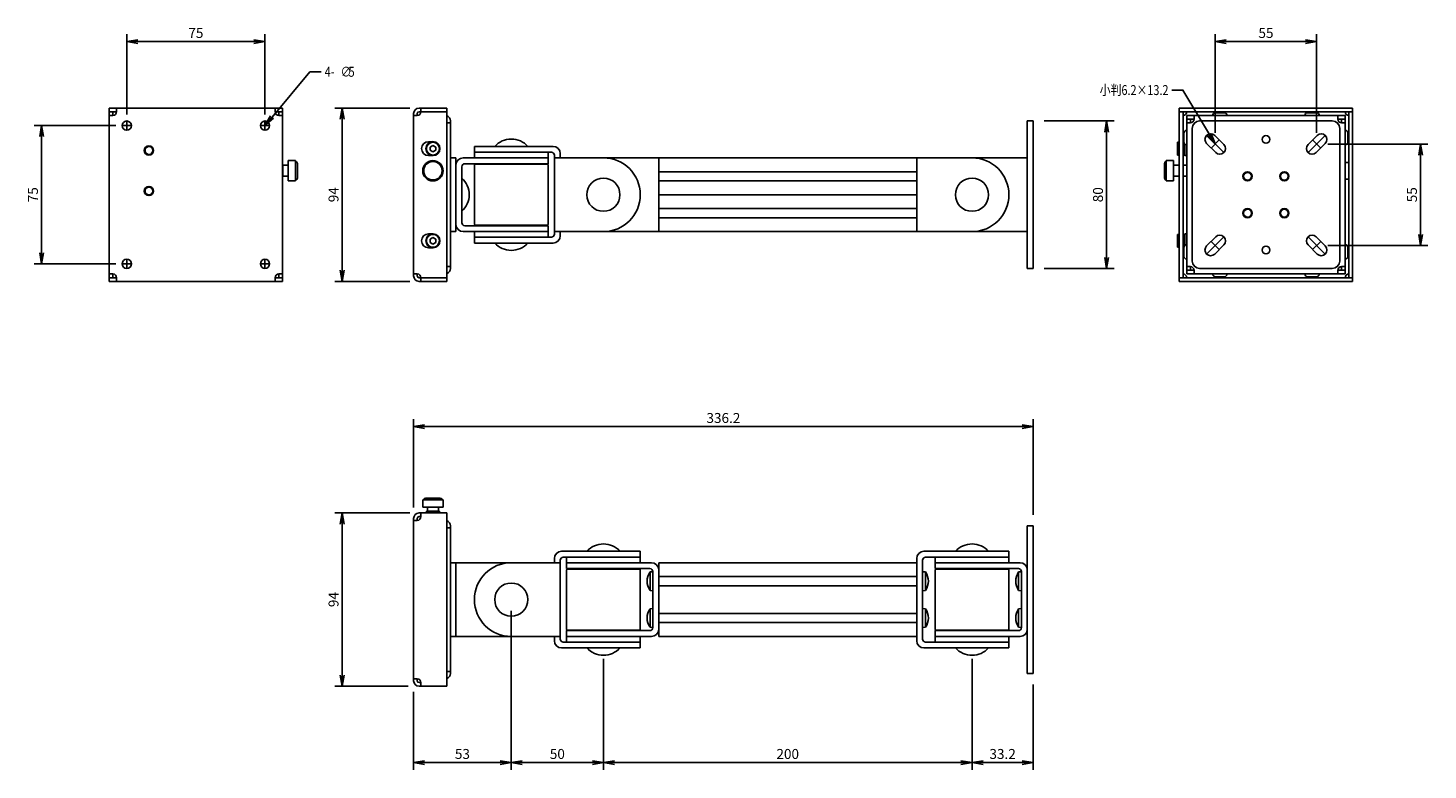
# Model space of a CAD drawing. Extents: x -54 to 706, y -275 to 128.
import ezdxf

# ---------------------------------------------------------------- set-up
doc = ezdxf.new("R2010")
doc.units = 0
doc.layers.get('0').update_dxf_attribs({"linetype": 'CONTINUOUS'})
doc.styles.add('S-2', font='TXT.shx', dxfattribs={"width": 0.8, "height": 5.4, "bigfont": 'BIGFONT.shx'})

# ---------------------------------------------------------------- blocks, each defined once
blk = doc.blocks.new('_OPEN')
at = {"color": 0, "linetype": 'ByBlock'}
for p, q in [((-1, 0.17), (0, 0)), ((0, 0), (-1, -0.17)), ((0, 0), (-1, 0))]:
    blk.add_line(p, q, dxfattribs=at)

msp = doc.modelspace()

# ---------------------------------------------------------------- linework, layer by layer
at = {"transparency": 16777216}
for p, q in [((0, 81), (0, 124.54)), ((75, 81), (75, 124.54)), ((590.6, 71), (590.6, 124.54)), ((645.6, 71), (645.6, 124.54)), ((6, 120.54), (69, 120.54)), ((596.6, 120.54), (639.6, 120.54)), ((153.62, 84.5), (112.89, 84.5)), ((116.89, -3.5), (116.89, 78.5)), ((497.82, 77.5), (535.67, 77.5)), ((-6, 75), (-50.18, 75)), ((-46.18, 6), (-46.18, 69)), ((531.67, 3.5), (531.67, 71.5)), ((651.6, 65), (706.02, 65)), ((702.02, 59), (702.02, 16)), ((651.6, 10), (706.02, 10)), ((-6, 0), (-50.18, 0)), ((497.82, -2.5), (535.67, -2.5)), ((153.62, -9.5), (112.89, -9.5)), ((155.62, -132.14), (155.62, -84.31)), ((161.62, -88.31), (485.82, -88.31)), ((491.82, -136.14), (491.82, -84.31)), ((153.62, -135.14), (112.89, -135.14)), ((116.89, -223.14), (116.89, -141.14)), ((208.62, -188.14), (208.62, -274.57)), ((208.62, -188.14), (208.62, -274.57)), ((258.62, -214.34), (258.62, -274.57)), ((258.62, -214.34), (258.62, -274.57)), ((458.62, -214.34), (458.62, -274.57)), ((458.62, -214.34), (458.62, -274.57)), ((152.62, -229.14), (112.89, -229.14)), ((155.62, -232.14), (155.62, -274.57)), ((491.82, -228.14), (491.82, -274.57)), ((202.62, -270.57), (161.62, -270.57)), ((214.62, -270.57), (252.62, -270.57)), ((264.62, -270.57), (452.62, -270.57)), ((464.62, -270.57), (485.82, -270.57))]:
    msp.add_line(p, q, dxfattribs=at)
for p, q in [((-9.5, 84.5), (-9.5, -9.5)), ((84.5, 84.5), (-9.5, 84.5)), ((84.5, 84.5), (84.5, -9.5)), ((173.62, 84.5), (158.62, 84.5)), ((159.62, 82.5), (159.62, 84.5)), ((173.62, -9.5), (173.62, 84.5)), ((571.1, 84.5), (665.1, 84.5)), ((571.1, 84.5), (571.1, -9.5)), ((665.1, 84.5), (665.1, -9.5)), ((-5.5, 82.5), (-9.5, 82.5)), ((-7.5, 82.5), (-7.5, 80.5)), ((0, 77.5), (0, 72.5)), ((75, 77.5), (75, 72.5)), ((84.5, 82.5), (80.5, 82.5)), ((82.5, 82.5), (82.5, 80.5)), ((155.62, -6.5), (155.62, 81.5)), ((157.62, 80.5), (155.62, 80.5)), ((157.62, 81.5), (157.62, 80.5)), ((173.62, 82.5), (158.62, 82.5)), ((173.62, 76.5), (175.62, 76.5)), ((175.62, 77.5), (175.62, -2.5)), ((571.1, 82.5), (665.1, 82.5)), ((573.1, 82.5), (573.1, -7.5)), ((575.1, 80.5), (661.1, 80.5)), ((575.1, 80.5), (575.1, -5.5)), ((575.1, 78.5), (579.1, 78.5)), ((577.1, 76.5), (575.1, 76.5)), ((577.1, 78.5), (577.1, 76.5)), ((579.1, 80.5), (579.1, 78.5)), ((582.1, 77.5), (654.1, 77.5)), ((657.1, 80.5), (657.1, 78.5)), ((657.1, 78.5), (661.1, 78.5)), ((659.1, 78.5), (659.1, 76.5)), ((659.1, 76.5), (661.1, 76.5)), ((661.1, 80.5), (661.1, -5.5)), ((663.1, 82.5), (663.1, -7.5)), ((-2.5, 75), (2.5, 75)), ((72.5, 75), (77.5, 75)), ((578.1, 1.5), (578.1, 73.5)), ((585.91, 69.69), (595.24, 60.36)), ((590.29, 69.69), (595.24, 64.74)), ((645.91, 69.69), (640.96, 64.74)), ((650.29, 69.69), (640.96, 60.36)), ((658.1, 73.5), (658.1, 1.5)), ((163.67, 66.25), (166.17, 66.25)), ((166.12, 64.23), (164.62, 63.37)), ((164.62, 63.37), (164.62, 61.63)), ((164.62, 61.63), (166.12, 60.77)), ((167.62, 63.37), (166.12, 64.23)), ((166.12, 60.77), (167.62, 61.63)), ((167.62, 61.63), (167.62, 63.37)), ((188.62, 63.7), (231.32, 63.7)), ((188.62, 60.5), (188.62, 63.7)), ((571.1, 66), (570.1, 66)), ((570.1, 59), (570.1, 66)), ((573.6, 66), (573.1, 66)), ((574.1, 64.98), (574.1, 58.7)), ((585.91, 65.31), (590.86, 60.36)), ((588.38, 62.83), (592.77, 67.22)), ((647.82, 62.83), (643.43, 67.22)), ((650.29, 65.31), (645.34, 60.36)), ((87.6, 53.5), (84.5, 53.5)), ((84.6, 47.5), (84.6, 53.5)), ((87.6, 45), (87.6, 56)), ((91.6, 56), (87.6, 56)), ((91.6, 45), (91.6, 56)), ((92.6, 46.5), (92.6, 54.5)), ((163.67, 58.75), (166.17, 58.75)), ((178.62, 53.6), (178.62, 21.4)), ((228.62, 57.5), (182.52, 57.5)), ((228.62, 54.3), (183.42, 54.3)), ((188.62, 60.5), (230.42, 60.5)), ((228.62, 57.5), (228.62, 54.3)), ((232.02, 58.9), (232.02, 16.1)), ((232.02, 57.5), (232.02, 17.5)), ((258.62, 57.5), (232.02, 57.5)), ((235.22, 59.8), (235.22, 57.5)), ((258.62, 57.5), (288.62, 57.5)), ((288.62, 57.5), (428.62, 57.5)), ((288.62, 17.5), (288.62, 57.5)), ((428.62, 57.5), (428.62, 17.5)), ((458.62, 57.5), (428.62, 57.5)), ((458.62, 57.5), (488.62, 57.5)), ((563, 46.5), (563, 54.5)), ((564, 45), (564, 56)), ((564, 56), (568, 56)), ((568, 45), (568, 56)), ((568, 53.5), (571.1, 53.5)), ((571.1, 59), (570.1, 59)), ((571, 47.5), (571, 53.5)), ((574.1, 59), (573.1, 59)), ((573.1, 53.5), (575.1, 53.5)), ((575.1, 58.7), (574.1, 58.7)), ((663.1, 55), (661.1, 55)), ((663.1, 55), (663.1, 46)), ((87.6, 47.5), (84.5, 47.5)), ((181.82, 52.7), (181.82, 22.3)), ((288.62, 50), (428.62, 50)), ((568, 47.5), (571.1, 47.5)), ((573.1, 47.5), (575.1, 47.5)), ((663.1, 46), (661.1, 46)), ((91.6, 45), (87.6, 45)), ((288.62, 45), (428.62, 45)), ((564, 45), (568, 45)), ((288.62, 37.5), (428.62, 37.5)), ((428.62, 30), (288.62, 30)), ((428.62, 25), (288.62, 25)), ((163.67, 16.25), (166.17, 16.25)), ((228.62, 17.5), (182.52, 17.5)), ((228.62, 20.7), (183.42, 20.7)), ((228.62, 20.7), (228.62, 17.5)), ((258.62, 17.5), (232.02, 17.5)), ((235.22, 17.5), (235.22, 15.2)), ((258.62, 17.5), (288.62, 17.5)), ((428.62, 17.5), (288.62, 17.5)), ((458.62, 17.5), (428.62, 17.5)), ((458.62, 17.5), (488.62, 17.5)), ((570.1, 16), (570.1, 9)), ((571.1, 16), (570.1, 16)), ((574.1, 16), (573.1, 16)), ((574.1, 10.02), (574.1, 16.3)), ((575.1, 16.3), (574.1, 16.3)), ((163.67, 8.75), (166.17, 8.75)), ((166.12, 14.23), (164.62, 13.37)), ((164.62, 13.37), (164.62, 11.63)), ((164.62, 11.63), (166.12, 10.77)), ((167.62, 13.37), (166.12, 14.23)), ((166.12, 10.77), (167.62, 11.63)), ((167.62, 11.63), (167.62, 13.37)), ((188.62, 14.5), (230.42, 14.5)), ((188.62, 11.3), (188.62, 14.5)), ((188.62, 11.3), (231.32, 11.3)), ((571.1, 9), (570.1, 9)), ((573.6, 9), (573.1, 9)), ((585.91, 9.69), (590.86, 14.64)), ((585.91, 5.31), (595.24, 14.64)), ((588.38, 12.17), (592.77, 7.78)), ((590.29, 5.31), (595.24, 10.26)), ((650.29, 5.31), (640.96, 14.64)), ((645.91, 5.31), (640.96, 10.26)), ((647.82, 12.17), (643.43, 7.78)), ((650.29, 9.69), (645.34, 14.64)), ((-2.5, 0), (2.5, 0)), ((0, 2.5), (0, -2.5)), ((72.5, 0), (77.5, 0)), ((75, 2.5), (75, -2.5)), ((-5.5, -7.5), (-9.5, -7.5)), ((-7.5, -5.5), (-7.5, -7.5)), ((84.5, -7.5), (80.5, -7.5)), ((82.5, -5.5), (82.5, -7.5)), ((157.62, -5.5), (155.62, -5.5)), ((157.62, -6.5), (157.62, -5.5)), ((173.62, -7.5), (158.62, -7.5)), ((159.62, -7.5), (159.62, -9.5)), ((173.62, -1.5), (175.62, -1.5)), ((571.1, -7.5), (665.1, -7.5)), ((577.1, -1.5), (575.1, -1.5)), ((575.1, -3.5), (579.1, -3.5)), ((575.1, -5.5), (661.1, -5.5)), ((577.1, -1.5), (577.1, -3.5)), ((579.1, -5.5), (579.1, -3.5)), ((654.1, -2.5), (582.1, -2.5)), ((657.1, -3.5), (661.1, -3.5)), ((657.1, -5.5), (657.1, -3.5)), ((659.1, -1.5), (661.1, -1.5)), ((659.1, -1.5), (659.1, -3.5)), ((84.5, -9.5), (-9.5, -9.5)), ((173.62, -9.5), (158.62, -9.5)), ((571.1, -9.5), (665.1, -9.5)), ((160.62, -128.04), (171.62, -128.04)), ((160.62, -128.04), (160.62, -132.04)), ((162.12, -127.04), (170.12, -127.04)), ((171.62, -128.04), (171.62, -132.04)), ((158.62, -135.14), (173.62, -135.14)), ((159.62, -137.14), (159.62, -135.14)), ((160.62, -132.04), (171.62, -132.04)), ((162.62, -134.14), (169.62, -134.14)), ((162.62, -135.14), (162.62, -134.14)), ((163.12, -132.04), (163.12, -134.14)), ((169.12, -132.04), (169.12, -134.14)), ((169.62, -135.14), (169.62, -134.14)), ((173.62, -135.14), (173.62, -229.14)), ((155.62, -138.14), (155.62, -226.14)), ((157.62, -139.14), (155.62, -139.14)), ((157.62, -138.14), (157.62, -139.14)), ((158.62, -137.14), (159.62, -137.14)), ((173.62, -143.14), (175.62, -143.14)), ((175.62, -222.14), (175.62, -142.14)), ((488.62, -142.14), (488.62, -222.14)), ((488.62, -142.14), (491.82, -142.14)), ((491.82, -142.14), (491.82, -222.14)), ((278.62, -155.94), (235.92, -155.94)), ((278.62, -159.14), (236.82, -159.14)), ((278.62, -155.94), (278.62, -159.14)), ((478.62, -155.94), (432.52, -155.94)), ((478.62, -159.14), (433.42, -159.14)), ((478.62, -155.94), (478.62, -159.14)), ((208.62, -162.14), (178.62, -162.14)), ((208.62, -162.14), (235.22, -162.14)), ((232.02, -159.84), (232.02, -162.14)), ((235.22, -160.74), (235.22, -203.54)), ((235.22, -162.14), (235.22, -202.14)), ((238.62, -162.14), (284.72, -162.14)), ((238.62, -165.34), (238.62, -162.14)), ((238.62, -165.34), (283.82, -165.34)), ((285.42, -197.34), (285.42, -166.94)), ((285.42, -177.29), (285.42, -166.99)), ((288.62, -162.14), (428.62, -162.14)), ((288.62, -198.24), (288.62, -166.04)), ((428.62, -159.84), (428.62, -204.44)), ((428.62, -162.14), (428.62, -202.14)), ((431.82, -160.74), (431.82, -203.54)), ((431.82, -166.99), (431.82, -177.29)), ((438.62, -162.14), (484.72, -162.14)), ((438.62, -165.34), (438.62, -162.14)), ((438.62, -165.34), (483.82, -165.34)), ((485.42, -197.34), (485.42, -166.94)), ((485.42, -177.29), (485.42, -166.99)), ((488.62, -198.24), (488.62, -166.04)), ((288.62, -195.94), (288.62, -168.34)), ((288.62, -169.64), (428.62, -169.64)), ((288.62, -174.64), (428.62, -174.64)), ((488.62, -195.94), (488.62, -168.34)), ((285.42, -197.29), (285.42, -186.99)), ((428.62, -189.64), (288.62, -189.64)), ((431.82, -186.99), (431.82, -197.29)), ((485.42, -197.29), (485.42, -186.99)), ((428.62, -194.64), (288.62, -194.64)), ((208.62, -202.14), (178.62, -202.14)), ((208.62, -202.14), (235.22, -202.14)), ((232.02, -202.14), (232.02, -204.44)), ((238.62, -198.94), (283.82, -198.94)), ((238.62, -202.14), (238.62, -198.94)), ((238.62, -202.14), (284.72, -202.14)), ((428.62, -202.14), (288.62, -202.14)), ((438.62, -198.94), (483.82, -198.94)), ((438.62, -202.14), (438.62, -198.94)), ((438.62, -202.14), (484.72, -202.14)), ((278.62, -208.34), (235.92, -208.34)), ((278.62, -205.14), (236.82, -205.14)), ((278.62, -205.14), (278.62, -208.34)), ((478.62, -208.34), (432.52, -208.34)), ((478.62, -205.14), (433.42, -205.14)), ((478.62, -205.14), (478.62, -208.34)), ((157.62, -225.14), (155.62, -225.14)), ((157.62, -226.14), (157.62, -225.14)), ((158.62, -227.14), (159.62, -227.14)), ((159.62, -227.14), (159.62, -229.14)), ((173.62, -221.14), (175.62, -221.14)), ((488.62, -222.14), (491.82, -222.14)), ((158.62, -229.14), (173.62, -229.14))]:
    msp.add_line(p, q)
at = {"ltscale": 2}
for p, q in [((-5.5, 82.5), (-5.5, 84.5)), ((80.5, 82.5), (80.5, 84.5)), ((-7.5, 80.5), (-9.5, 80.5)), ((82.5, 80.5), (84.5, 80.5)), ((488.62, -2.5), (488.62, 77.5)), ((488.62, 77.5), (491.82, 77.5)), ((491.82, -2.5), (491.82, 77.5)), ((178.62, 57.5), (175.62, 57.5)), ((178.62, 57.5), (178.62, 17.5)), ((188.62, 57.5), (188.62, 60.5)), ((188.65, 53.5), (188.65, 21.5)), ((189.15, 54), (228.15, 54)), ((217.15, 54.3), (200.09, 54.3)), ((200.09, 54), (200.09, 54.3)), ((217.15, 54), (217.15, 54.3)), ((228.62, 57.5), (228.62, 60.5)), ((228.65, 53.5), (228.65, 21.5)), ((178.62, 17.5), (175.62, 17.5)), ((188.62, 17.5), (188.62, 14.5)), ((189.15, 21), (228.15, 21)), ((200.09, 21), (200.09, 20.7)), ((217.15, 20.7), (200.09, 20.7)), ((217.15, 21), (217.15, 20.7)), ((228.62, 17.5), (228.62, 14.5)), ((-7.5, -5.5), (-9.5, -5.5)), ((-5.5, -7.5), (-5.5, -9.5)), ((80.5, -7.5), (80.5, -9.5)), ((82.5, -5.5), (84.5, -5.5)), ((488.62, -2.5), (491.82, -2.5)), ((238.62, -162.14), (238.62, -159.14)), ((278.62, -162.14), (278.62, -159.14)), ((438.62, -162.14), (438.62, -159.14)), ((478.62, -162.14), (478.62, -159.14)), ((175.62, -162.14), (175.62, -202.14)), ((178.62, -162.14), (175.62, -162.14)), ((178.62, -162.14), (178.62, -202.14)), ((238.65, -166.14), (238.65, -198.14)), ((239.15, -165.64), (278.15, -165.64)), ((267.15, -165.34), (250.09, -165.34)), ((250.09, -165.64), (250.09, -165.34)), ((267.15, -165.64), (267.15, -165.34)), ((278.65, -166.14), (278.65, -198.14)), ((285.42, -166.99), (283.92, -167.12)), ((288.62, -162.14), (288.62, -202.14)), ((431.82, -166.99), (433.32, -167.12)), ((438.65, -166.14), (438.65, -198.14)), ((439.15, -165.64), (478.15, -165.64)), ((467.15, -165.34), (450.09, -165.34)), ((450.09, -165.64), (450.09, -165.34)), ((467.15, -165.64), (467.15, -165.34)), ((478.65, -166.14), (478.65, -198.14)), ((485.42, -166.99), (483.92, -167.12)), ((488.62, -162.14), (488.62, -202.14)), ((283.92, -177.16), (283.92, -167.12)), ((433.32, -167.12), (433.32, -177.16)), ((483.92, -177.16), (483.92, -167.12)), ((285.42, -177.29), (283.92, -177.16)), ((431.82, -177.29), (433.32, -177.16)), ((485.42, -177.29), (483.92, -177.16)), ((285.42, -186.99), (283.92, -187.12)), ((283.92, -197.16), (283.92, -187.12)), ((431.82, -186.99), (433.32, -187.12)), ((433.32, -187.12), (433.32, -197.16)), ((485.42, -186.99), (483.92, -187.12)), ((483.92, -197.16), (483.92, -187.12)), ((285.42, -197.29), (283.92, -197.16)), ((431.82, -197.29), (433.32, -197.16)), ((485.42, -197.29), (483.92, -197.16)), ((178.62, -202.14), (175.62, -202.14)), ((238.62, -202.14), (238.62, -205.14)), ((239.15, -198.64), (278.15, -198.64)), ((250.09, -198.64), (250.09, -198.94)), ((267.15, -198.94), (250.09, -198.94)), ((267.15, -198.64), (267.15, -198.94)), ((278.62, -202.14), (278.62, -205.14)), ((438.62, -202.14), (438.62, -205.14)), ((439.15, -198.64), (478.15, -198.64)), ((450.09, -198.64), (450.09, -198.94)), ((467.15, -198.94), (450.09, -198.94)), ((467.15, -198.64), (467.15, -198.94)), ((478.62, -202.14), (478.62, -205.14))]:
    msp.add_line(p, q, dxfattribs=at)
at = {"ltscale": 0.5}
for p, q in [((595.5, 82), (590.7, 82)), ((645.5, 82), (640.7, 82)), ((573.6, 66.1), (573.6, 70.9)), ((662.6, 70.9), (662.6, 66.1)), ((573.6, 8.9), (573.6, 4.1)), ((662.6, 8.9), (662.6, 4.1)), ((595.5, -7), (590.7, -7)), ((645.5, -7), (640.7, -7))]:
    msp.add_line(p, q, dxfattribs=at)
for points in [[(78.85, 79.6), (99.4, 104.2), (105.4, 104.2)], [(587.49, 70.17), (573.07, 94.28), (567.07, 94.28)]]:
    msp.add_lwpolyline(points)
for centre, radius in [((0, 75), 2.5), ((75, 75), 2.5), ((618.1, 67.5), 2.1), ((166.12, 62.5), 3.8), ((166.12, 62.5), 3.5), ((166.12, 50.5), 5.5), ((166.12, 50.5), 5), ((166.12, 12.5), 3.8), ((166.12, 12.5), 3.5), ((618.1, 7.5), 2.1), ((0, 0), 2.5), ((75, 0), 2.5)]:
    msp.add_circle(centre, radius)
at = {"ltscale": 2}
for centre, radius in [((12, 61.5), 2.5), ((12, 61.5), 2.1), ((258.62, 37.5), 9), ((458.62, 37.5), 9), ((608.1, 47.5), 2.5), ((608.1, 47.5), 2.1), ((628.1, 47.5), 2.5), ((628.1, 47.5), 2.1), ((12, 39.5), 2.5), ((12, 39.5), 2.1), ((608.1, 27.5), 2.5), ((608.1, 27.5), 2.1), ((628.1, 27.5), 2.5), ((628.1, 27.5), 2.1), ((208.62, -182.14), 9)]:
    msp.add_circle(centre, radius, dxfattribs=at)
for centre, radius, start, end in [((158.62, 81.5), 3, 90, 180), ((-7.5, 82.5), 2, 270, 0), ((82.5, 82.5), 2, 180, 270), ((158.62, 81.5), 1, 90, 180), ((157.62, 82.5), 2, 270, 0), ((172.62, 77.5), 3, 0, 70.52878), ((573.1, 82.5), 2, 270, 0), ((577.1, 78.5), 2, 270, 0), ((582.1, 73.5), 4, 90, 180), ((654.1, 73.5), 4, 0, 90), ((659.1, 78.5), 2, 180, 270), ((663.1, 82.5), 2, 180, 270), ((588.1, 67.5), 3.1, 45, 225), ((648.1, 67.5), 3.1, 315, 135), ((163.67, 62.5), 3.75, 90, 270), ((166.17, 62.5), 3.75, 270, 90), ((231.32, 59.8), 3.9, 0, 90), ((593.05, 62.55), 3.1, 225, 45), ((643.15, 62.55), 3.1, 135, 315), ((91.6, 54.5), 1, 0, 90), ((182.52, 53.6), 3.9, 90, 180), ((183.42, 52.7), 1.6, 90, 180), ((230.42, 58.9), 1.6, 0, 90), ((258.62, 37.5), 20, 270, 90), ((458.62, 37.5), 20, 270, 90), ((564, 54.5), 1, 90, 180), ((91.6, 46.5), 1, 270, 0), ((564, 46.5), 1, 180, 270), ((163.67, 12.5), 3.75, 90, 270), ((166.17, 12.5), 3.75, 270, 90), ((182.52, 21.4), 3.9, 180, 270), ((183.42, 22.3), 1.6, 180, 270), ((230.42, 16.1), 1.6, 270, 0), ((231.32, 15.2), 3.9, 270, 0), ((593.05, 12.45), 3.1, 315, 135), ((643.15, 12.45), 3.1, 45, 225), ((588.1, 7.5), 3.1, 135, 315), ((648.1, 7.5), 3.1, 225, 45), ((582.1, 1.5), 4, 180, 270), ((654.1, 1.5), 4, 270, 0), ((-7.5, -7.5), 2, 360, 90), ((82.5, -7.5), 2, 90, 180), ((158.62, -6.5), 3, 180, 270), ((157.62, -7.5), 2, 0, 90), ((158.62, -6.5), 1, 180, 270), ((172.62, -2.5), 3, 289.47122, 0), ((573.1, -7.5), 2, 0, 90), ((577.1, -3.5), 2, 0, 90), ((659.1, -3.5), 2, 90, 180), ((663.1, -7.5), 2, 90, 180), ((162.12, -128.04), 1, 90, 180), ((170.12, -128.04), 1, 0, 90), ((158.62, -138.14), 3, 90, 180), ((157.62, -137.14), 2, 270, 0), ((158.62, -138.14), 1, 90, 180), ((172.62, -142.14), 3, 0, 70.52878), ((235.92, -159.84), 3.9, 90, 180), ((236.82, -160.74), 1.6, 90, 180), ((432.52, -159.84), 3.9, 90, 180), ((433.42, -160.74), 1.6, 90, 180), ((208.62, -182.14), 20, 90, 270), ((283.82, -166.94), 1.6, 0, 90), ((284.72, -166.04), 3.9, 0, 90), ((483.82, -166.94), 1.6, 0, 90), ((484.72, -166.04), 3.9, 0, 90), ((283.82, -197.34), 1.6, 270, 0), ((483.82, -197.34), 1.6, 270, 0), ((235.92, -204.44), 3.9, 180, 270), ((236.82, -203.54), 1.6, 180, 270), ((284.72, -198.24), 3.9, 270, 0), ((432.52, -204.44), 3.9, 180, 270), ((433.42, -203.54), 1.6, 180, 270), ((484.72, -198.24), 3.9, 270, 0), ((158.62, -226.14), 3, 180, 270), ((157.62, -227.14), 2, 0, 90), ((158.62, -226.14), 1, 180, 270), ((172.62, -222.14), 3, 289.47122, 0)]:
    msp.add_arc(centre, radius, start, end)
at = {"ltscale": 0.5}
for centre, start, end in [((590.7, 80.5), 90, 180), ((595.5, 80.5), 0, 90), ((640.7, 80.5), 90, 180), ((645.5, 80.5), 0, 90), ((575.1, 70.9), 90, 180), ((661.1, 70.9), 0, 90), ((575.1, 66.1), 180, 270), ((661.1, 66.1), 270, 0), ((575.1, 8.9), 90, 180), ((661.1, 8.9), 0, 90), ((575.1, 4.1), 180, 270), ((661.1, 4.1), 270, 0), ((590.7, -5.5), 180, 270), ((595.5, -5.5), 270, 0), ((640.7, -5.5), 180, 270), ((645.5, -5.5), 270, 0)]:
    msp.add_arc(centre, 1.5, start, end, dxfattribs=at)
at = {"ltscale": 2}
for centre, radius, start, end in [((208.65, 55.57), 12.12, 42.07502, 137.92498), ((189.15, 53.5), 0.5, 90, 180), ((228.15, 53.5), 0.5, 0, 90), ((173.69, 37.5), 12.12, 312.07502, 47.92498), ((189.15, 21.5), 0.5, 180, 270), ((228.15, 21.5), 0.5, 270, 0), ((208.65, 19.42), 12.12, 222.07502, 317.92498), ((258.65, -164.06), 12.12, 42.07502, 137.92498), ((458.65, -164.06), 12.12, 42.07502, 137.92498), ((239.15, -166.14), 0.5, 90, 180), ((278.15, -166.14), 0.5, 0, 90), ((439.15, -166.14), 0.5, 90, 180), ((478.15, -166.14), 0.5, 0, 90), ((290.99, -172.14), 8.67, 144.63508, 215.36492), ((426.25, -172.14), 8.67, 324.63508, 35.36492), ((490.99, -172.14), 8.67, 144.63508, 215.36492), ((290.99, -192.14), 8.67, 144.63508, 215.36492), ((426.25, -192.14), 8.67, 324.63508, 35.36492), ((490.99, -192.14), 8.67, 144.63508, 215.36492), ((239.15, -198.14), 0.5, 180, 270), ((278.15, -198.14), 0.5, 270, 0), ((439.15, -198.14), 0.5, 180, 270), ((478.15, -198.14), 0.5, 270, 0), ((258.65, -200.21), 12.12, 222.07502, 317.92498), ((458.65, -200.21), 12.12, 222.07502, 317.92498)]:
    msp.add_arc(centre, radius, start, end, dxfattribs=at)

# ---------------------------------------------------------------- block references
at = {"xscale": 6, "yscale": 6, "zscale": 6}
for p, rotation in [((0, 120.54), 180), ((590.6, 120.54), 180), ((116.89, 84.5), 90), ((75, 75), 230.1213518637202), ((531.67, 77.5), 90), ((-46.18, 75), 90), ((590.58, 65.03), 300.9063090055608), ((702.02, 65), 90), ((702.02, 10), 270), ((-46.18, 0), 270), ((531.67, -2.5), 270), ((116.89, -9.5), 270), ((155.62, -88.31), 180), ((116.89, -135.14), 90), ((116.89, -229.14), 270), ((155.62, -270.57), 180), ((208.62, -270.57), 180), ((258.62, -270.57), 180), ((458.62, -270.57), 180)]:
    msp.add_blockref('_OPEN', p, dxfattribs=dict(at, rotation=rotation))
for p in [(75, 120.54), (645.6, 120.54), (491.82, -88.31), (208.62, -270.57), (258.62, -270.57), (458.62, -270.57), (491.82, -270.57)]:
    msp.add_blockref('_OPEN', p, dxfattribs=at)

# ---------------------------------------------------------------- texts
at = {"style": 'S-2', "width": 0.8}
for s, p in [('4-', (107.4, 101.5)), ('∅', (116.04, 101.5)), ('5', (120.36, 101.5)), ('小判6.2×13.2', (527.91, 91.58))]:
    msp.add_text(s, height=5.4, dxfattribs=at).set_placement(p)
at = {"transparency": 16777216, "char_height": 5.4, "attachment_point": 5, "style": 'S-2'}
for s, insert in [('\\A2;75', (37.5, 125.24)), ('\\A2;55', (618.1, 125.24)), ('\\A2;336.2', (323.72, -83.61)), ('\\A2;53', (182.12, -265.87)), ('\\A2;50', (233.62, -265.87)), ('\\A2;200', (358.62, -265.87)), ('\\A2;33.2', (475.22, -265.87))]:
    msp.add_mtext(s, dxfattribs=dict(at, insert=insert))
at = {"transparency": 16777216, "char_height": 5.4, "attachment_point": 5, "rotation": 90, "style": 'S-2'}
for s, insert in [('\\A2;75', (-50.88, 37.5)), ('\\A2;94', (112.19, 37.5)), ('\\A2;80', (526.97, 37.5)), ('\\A2;55', (697.32, 37.5)), ('\\A2;94', (112.19, -182.14))]:
    msp.add_mtext(s, dxfattribs=dict(at, insert=insert))

doc.saveas('drawing.dxf')
